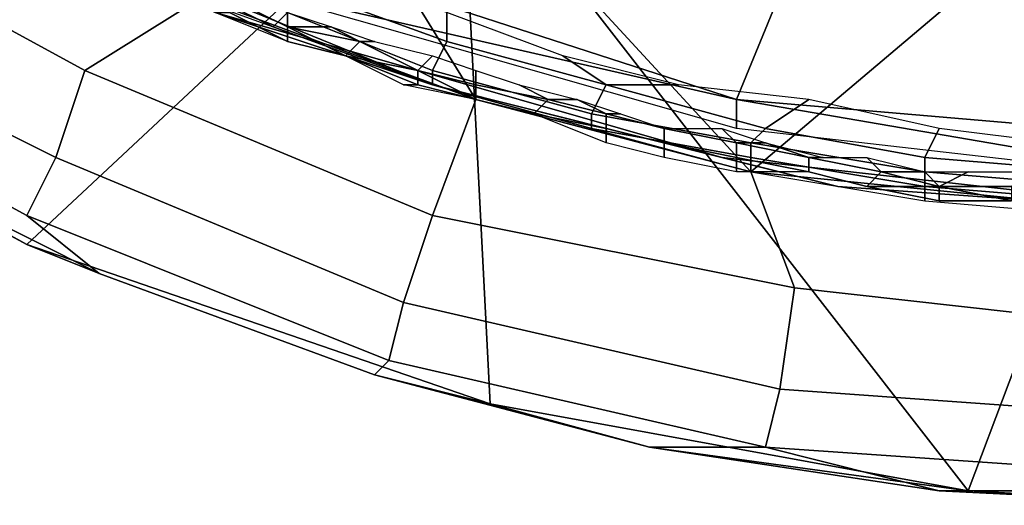
# Model space of a CAD drawing. Extents: x 0 to 0.0688, y 0 to 0.06.
# Drawn here: x 0.0398 to 0.0466, y 0.0095 to 0.0129 of the extents above; entities that cross this region are included whole.
import ezdxf

# ---------------------------------------------------------------- set-up
doc = ezdxf.new("R2010")
doc.units = 0
doc.layers.add('CHROME_1', color=7, linetype='CONTINUOUS')

msp = doc.modelspace()

# ---------------------------------------------------------------- linework, layer by layer
at = {"layer": 'CHROME_1'}
for points in [[(0.0414, 0.0134, 0.1609), (0.0483, 0.0208, 0.1609), (0.0448, 0.0123, 0.1609)], [(0.0414, 0.0134, 0.1809), (0.0483, 0.0208, 0.1809), (0.0448, 0.0123, 0.1809)], [(0.0483, 0.0208, 0.1609), (0.0483, 0.012, 0.1609), (0.0448, 0.0123, 0.1609)], [(0.0483, 0.012, 0.1809), (0.0448, 0.0123, 0.1809), (0.0483, 0.0208, 0.1809)], [(0.043, 0.0123, 0.0065), (0.0449, 0.0118, 0.0065), (0.0401, 0.017, 0.0065)], [(0.0401, 0.017, 0.0065), (0.0449, 0.0118, 0.0065), (0.0507, 0.0167, 0.0065)], [(0.0411, 0.013, 0.0065), (0.043, 0.0123, 0.0065), (0.0401, 0.017, 0.0065)], [(0.0507, 0.0167, 0.0065), (0.0449, 0.0118, 0.0065), (0.0469, 0.0116, 0.0065)], [(0.0399, 0.0113), (0.037, 0.0129), (0.0429, 0.0141)], [(0.0429, 0.0141), (0.0431, 0.0102), (0.0399, 0.0113)], [(0.0431, 0.0102), (0.0429, 0.0141), (0.0464, 0.0096)], [(0.0429, 0.0141), (0.0481, 0.0141), (0.0464, 0.0096)], [(0.0464, 0.0096), (0.0481, 0.0141), (0.0498, 0.0096)], [(0.0393, 0.0139, 0.0065), (0.0381, 0.0137, 0.0063), (0.0403, 0.0125, 0.0063), (0.0411, 0.013, 0.0065)], [(0.0401, 0.0119, 0.0059), (0.0403, 0.0125, 0.0063), (0.0381, 0.0137, 0.0063), (0.0377, 0.0131, 0.0059)], [(0.0412, 0.0129, 0.1611), (0.0427, 0.0124, 0.1707), (0.04, 0.0135, 0.1707)], [(0.04, 0.0135, 0.1707), (0.0427, 0.0124, 0.1707), (0.0412, 0.0129, 0.1804)], [(0.0406, 0.0134, 0.1808), (0.0406, 0.0133, 0.1806), (0.0416, 0.0128, 0.1806), (0.0417, 0.0129, 0.1808)], [(0.0448, 0.0123, 0.1609), (0.0413, 0.0131, 0.1609), (0.0414, 0.0134, 0.1609)], [(0.0406, 0.0133, 0.1806), (0.0405, 0.0132, 0.1804), (0.0416, 0.0128, 0.1804), (0.0416, 0.0128, 0.1806)], [(0.0428, 0.0127, 0.1809), (0.0428, 0.0129, 0.1809), (0.0419, 0.0132, 0.1809), (0.0417, 0.0131, 0.1809)], [(0.0399, 0.0115, 0.0053), (0.0401, 0.0119, 0.0059), (0.0377, 0.0131, 0.0059), (0.0375, 0.0128, 0.0053)], [(0.0448, 0.0121, 0.1609), (0.0413, 0.0131, 0.1609), (0.0448, 0.0123, 0.1609)], [(0.0417, 0.0129, 0.1609), (0.0417, 0.0128, 0.1609), (0.0413, 0.013, 0.1609), (0.0414, 0.0131, 0.1609)], [(0.0417, 0.0131, 0.1809), (0.0417, 0.0129, 0.1808), (0.0427, 0.0125, 0.1808), (0.0428, 0.0127, 0.1809)], [(0.0411, 0.013, 0.0065), (0.0403, 0.0125, 0.0063), (0.0427, 0.0115, 0.0063), (0.043, 0.0123, 0.0065)], [(0.0413, 0.013, 0.161), (0.0413, 0.013, 0.1609), (0.0417, 0.0128, 0.1609), (0.0417, 0.0128, 0.161)], [(0.0413, 0.0129, 0.161), (0.0413, 0.013, 0.161), (0.0417, 0.0128, 0.161), (0.0417, 0.0127, 0.161)], [(0.0386, 0.012, 0.0045), (0.037, 0.0129), (0.0399, 0.0113)], [(0.0412, 0.0129, 0.1611), (0.0413, 0.0129, 0.161), (0.0417, 0.0127, 0.161), (0.0417, 0.0127, 0.1611)], [(0.0447, 0.0119, 0.1611), (0.0427, 0.0124, 0.1707), (0.0412, 0.0129, 0.1611)], [(0.0427, 0.0124, 0.1707), (0.0447, 0.0119, 0.1804), (0.0412, 0.0129, 0.1804)], [(0.0417, 0.0129, 0.1808), (0.0416, 0.0128, 0.1806), (0.0427, 0.0124, 0.1806), (0.0427, 0.0125, 0.1808)], [(0.0417, 0.0129, 0.1609), (0.042, 0.0128, 0.1609), (0.0417, 0.0128, 0.1609)], [(0.0439, 0.0124, 0.1809), (0.0436, 0.0126, 0.1809), (0.0428, 0.0129, 0.1809), (0.0428, 0.0127, 0.1809)], [(0.0375, 0.0128, 0.0053), (0.0386, 0.012, 0.0045), (0.0404, 0.0111, 0.0045), (0.0399, 0.0115, 0.0053)], [(0.0416, 0.0128, 0.1806), (0.0416, 0.0128, 0.1804), (0.0427, 0.0124, 0.1804), (0.0427, 0.0124, 0.1806)], [(0.0417, 0.0128, 0.161), (0.0417, 0.0128, 0.1609), (0.0422, 0.0127, 0.1609), (0.0421, 0.0126, 0.161)], [(0.0417, 0.0127, 0.161), (0.0417, 0.0128, 0.161), (0.0421, 0.0126, 0.161)], [(0.0417, 0.0128, 0.1609), (0.042, 0.0128, 0.1609), (0.0422, 0.0127, 0.1609)], [(0.042, 0.0128, 0.1609), (0.0423, 0.0127, 0.1609), (0.0422, 0.0127, 0.1609)], [(0.0417, 0.0127, 0.1611), (0.0417, 0.0127, 0.161), (0.0421, 0.0126, 0.161), (0.0421, 0.0126, 0.1611)], [(0.0421, 0.0126, 0.161), (0.0422, 0.0127, 0.1609), (0.0426, 0.0125, 0.1609), (0.0426, 0.0125, 0.161)], [(0.0427, 0.0126, 0.1609), (0.0426, 0.0125, 0.1609), (0.0422, 0.0127, 0.1609), (0.0423, 0.0127, 0.1609)], [(0.0428, 0.0127, 0.1809), (0.0427, 0.0125, 0.1808), (0.0438, 0.0122, 0.1808), (0.0439, 0.0124, 0.1809)], [(0.0421, 0.0126, 0.161), (0.0421, 0.0126, 0.161), (0.0426, 0.0125, 0.161), (0.0426, 0.0124, 0.161)], [(0.0421, 0.0126, 0.1611), (0.0421, 0.0126, 0.161), (0.0426, 0.0124, 0.161), (0.0425, 0.0124, 0.1611)], [(0.043, 0.0125, 0.1609), (0.043, 0.0124, 0.1609), (0.0426, 0.0125, 0.1609), (0.0427, 0.0126, 0.1609)], [(0.0444, 0.0124, 0.1809), (0.0436, 0.0126, 0.1809), (0.0439, 0.0124, 0.1809)], [(0.0425, 0.0109, 0.0059), (0.0427, 0.0115, 0.0063), (0.0403, 0.0125, 0.0063), (0.0401, 0.0119, 0.0059)], [(0.0426, 0.0125, 0.161), (0.0426, 0.0125, 0.1609), (0.043, 0.0124, 0.1609), (0.043, 0.0123, 0.161)], [(0.0426, 0.0124, 0.161), (0.0426, 0.0125, 0.161), (0.043, 0.0123, 0.161)], [(0.0427, 0.0125, 0.1808), (0.0427, 0.0124, 0.1806), (0.0438, 0.0121, 0.1806), (0.0438, 0.0122, 0.1808)], [(0.0433, 0.0124, 0.1609), (0.0435, 0.0123, 0.1609), (0.043, 0.0124, 0.1609), (0.043, 0.0125, 0.1609)], [(0.0425, 0.0124, 0.1611), (0.0426, 0.0124, 0.161), (0.043, 0.0123, 0.161), (0.043, 0.0123, 0.1611)], [(0.0427, 0.0124, 0.1806), (0.0427, 0.0124, 0.1804), (0.0438, 0.0121, 0.1804), (0.0438, 0.0121, 0.1806)], [(0.0427, 0.0124, 0.1707), (0.0455, 0.0117, 0.1707), (0.0447, 0.0119, 0.1804)], [(0.0427, 0.0124, 0.1707), (0.0447, 0.0119, 0.1611), (0.0455, 0.0117, 0.1707)], [(0.043, 0.0123, 0.161), (0.043, 0.0124, 0.1609), (0.0435, 0.0123, 0.1609), (0.0434, 0.0122, 0.161)], [(0.0433, 0.0124, 0.1609), (0.0437, 0.0123, 0.1609), (0.0435, 0.0123, 0.1609)], [(0.0439, 0.0124, 0.1809), (0.0438, 0.0122, 0.1808), (0.0449, 0.012, 0.1808), (0.045, 0.0121, 0.1809)], [(0.045, 0.0121, 0.1809), (0.0453, 0.0123, 0.1809), (0.0444, 0.0124, 0.1809), (0.0439, 0.0124, 0.1809)], [(0.043, 0.0123, 0.0065), (0.0427, 0.0115, 0.0063), (0.0452, 0.011, 0.0063), (0.0449, 0.0118, 0.0065)], [(0.043, 0.0123, 0.161), (0.043, 0.0123, 0.161), (0.0434, 0.0122, 0.161)], [(0.043, 0.0123, 0.1611), (0.043, 0.0123, 0.161), (0.0434, 0.0122, 0.161), (0.0434, 0.0122, 0.1611)], [(0.0434, 0.0122, 0.161), (0.0435, 0.0123, 0.1609), (0.0439, 0.0122, 0.1609), (0.0439, 0.0121, 0.161)], [(0.0435, 0.0123, 0.1609), (0.0437, 0.0123, 0.1609), (0.0439, 0.0122, 0.1609)], [(0.0437, 0.0123, 0.1609), (0.044, 0.0122, 0.1609), (0.0439, 0.0122, 0.1609)], [(0.0448, 0.0123, 0.1609), (0.0483, 0.0117, 0.1609), (0.0448, 0.0121, 0.1609)], [(0.0448, 0.0123, 0.1609), (0.0483, 0.012, 0.1609), (0.0483, 0.0117, 0.1609)], [(0.0461, 0.0119, 0.1809), (0.0462, 0.0121, 0.1809), (0.0453, 0.0123, 0.1809), (0.045, 0.0121, 0.1809)], [(0.0434, 0.0122, 0.161), (0.0434, 0.0122, 0.161), (0.0439, 0.0121, 0.161)], [(0.0434, 0.0122, 0.1611), (0.0434, 0.0122, 0.161), (0.0439, 0.0121, 0.161), (0.0439, 0.012, 0.1611)], [(0.0438, 0.0122, 0.1808), (0.0438, 0.0121, 0.1806), (0.0449, 0.0119, 0.1806), (0.0449, 0.012, 0.1808)], [(0.0439, 0.0121, 0.161), (0.0439, 0.0122, 0.1609), (0.0443, 0.0121, 0.1609), (0.0443, 0.012, 0.161)], [(0.0443, 0.0121, 0.1609), (0.0443, 0.0121, 0.1609), (0.0439, 0.0122, 0.1609), (0.044, 0.0122, 0.1609)], [(0.0438, 0.0121, 0.1806), (0.0438, 0.0121, 0.1804), (0.0449, 0.0118, 0.1804), (0.0449, 0.0119, 0.1806)], [(0.0439, 0.0121, 0.161), (0.0439, 0.0121, 0.161), (0.0443, 0.012, 0.161)], [(0.0439, 0.012, 0.1611), (0.0439, 0.0121, 0.161), (0.0443, 0.012, 0.161), (0.0443, 0.0119, 0.1611)], [(0.0443, 0.012, 0.161), (0.0443, 0.0121, 0.1609), (0.0448, 0.012, 0.1609), (0.0448, 0.0119, 0.161)], [(0.0447, 0.0121, 0.1609), (0.0448, 0.012, 0.1609), (0.0443, 0.0121, 0.1609)], [(0.0447, 0.0121, 0.1609), (0.045, 0.012, 0.1609), (0.0448, 0.012, 0.1609)], [(0.045, 0.0121, 0.1809), (0.0449, 0.012, 0.1808), (0.0461, 0.0118, 0.1808), (0.0461, 0.0119, 0.1809)], [(0.0473, 0.0118, 0.1809), (0.047, 0.012, 0.1809), (0.0462, 0.0121, 0.1809), (0.0461, 0.0119, 0.1809)], [(0.0404, 0.0111, 0.0045), (0.0386, 0.012, 0.0045), (0.0399, 0.0113)], [(0.0443, 0.012, 0.161), (0.0443, 0.012, 0.161), (0.0448, 0.0119, 0.161)], [(0.0443, 0.0119, 0.1611), (0.0443, 0.012, 0.161), (0.0448, 0.0119, 0.161), (0.0448, 0.0118, 0.1611)], [(0.0448, 0.0119, 0.161), (0.0448, 0.012, 0.1609), (0.0453, 0.0119, 0.1609), (0.0453, 0.0118, 0.161)], [(0.0448, 0.012, 0.1609), (0.045, 0.012, 0.1609), (0.0453, 0.0119, 0.1609)], [(0.0449, 0.012, 0.1808), (0.0449, 0.0119, 0.1806), (0.0461, 0.0117, 0.1806), (0.0461, 0.0118, 0.1808)], [(0.045, 0.012, 0.1609), (0.0454, 0.0119, 0.1609), (0.0453, 0.0119, 0.1609)], [(0.0424, 0.0105, 0.0053), (0.0425, 0.0109, 0.0059), (0.0401, 0.0119, 0.0059), (0.0399, 0.0115, 0.0053)], [(0.0483, 0.0115, 0.1611), (0.0483, 0.0115, 0.1707), (0.0455, 0.0117, 0.1707), (0.0447, 0.0119, 0.1611)], [(0.0483, 0.0115, 0.1707), (0.0483, 0.0115, 0.1804), (0.0447, 0.0119, 0.1804), (0.0455, 0.0117, 0.1707)], [(0.0448, 0.0119, 0.161), (0.0448, 0.0119, 0.161), (0.0453, 0.0118, 0.161)], [(0.0448, 0.0118, 0.1611), (0.0448, 0.0119, 0.161), (0.0453, 0.0118, 0.161), (0.0453, 0.0118, 0.1611)], [(0.0449, 0.0119, 0.1806), (0.0449, 0.0118, 0.1804), (0.0461, 0.0116, 0.1804), (0.0461, 0.0117, 0.1806)], [(0.0453, 0.0118, 0.161), (0.0453, 0.0119, 0.1609), (0.0458, 0.0118, 0.1609), (0.0457, 0.0117, 0.161)], [(0.0457, 0.0119, 0.1609), (0.0458, 0.0118, 0.1609), (0.0453, 0.0119, 0.1609), (0.0454, 0.0119, 0.1609)], [(0.0457, 0.0119, 0.1609), (0.0461, 0.0118, 0.1609), (0.0458, 0.0118, 0.1609)], [(0.0461, 0.0119, 0.1809), (0.0461, 0.0118, 0.1808), (0.0473, 0.0117, 0.1808), (0.0473, 0.0118, 0.1809)], [(0.0449, 0.0118, 0.0065), (0.0452, 0.011, 0.0063), (0.0479, 0.0107, 0.0063), (0.0469, 0.0116, 0.0065)], [(0.0453, 0.0118, 0.161), (0.0453, 0.0118, 0.161), (0.0457, 0.0117, 0.161)], [(0.0453, 0.0118, 0.1611), (0.0453, 0.0118, 0.161), (0.0457, 0.0117, 0.161), (0.0457, 0.0117, 0.1611)], [(0.0457, 0.0117, 0.161), (0.0458, 0.0118, 0.1609), (0.0462, 0.0117, 0.1609), (0.0462, 0.0117, 0.161)], [(0.0458, 0.0118, 0.1609), (0.0461, 0.0118, 0.1609), (0.0462, 0.0117, 0.1609)], [(0.0461, 0.0118, 0.1808), (0.0461, 0.0117, 0.1806), (0.0473, 0.0116, 0.1806), (0.0473, 0.0117, 0.1808)], [(0.0461, 0.0118, 0.1609), (0.0464, 0.0118, 0.1609), (0.0462, 0.0117, 0.1609)], [(0.0468, 0.0118, 0.1609), (0.0467, 0.0117, 0.1609), (0.0462, 0.0117, 0.1609), (0.0464, 0.0118, 0.1609)], [(0.0457, 0.0117, 0.161), (0.0457, 0.0117, 0.161), (0.0462, 0.0117, 0.161), (0.0462, 0.0116, 0.161)], [(0.0457, 0.0117, 0.1611), (0.0457, 0.0117, 0.161), (0.0462, 0.0116, 0.161), (0.0462, 0.0116, 0.1611)], [(0.0461, 0.0117, 0.1806), (0.0461, 0.0116, 0.1804), (0.0473, 0.0115, 0.1804), (0.0473, 0.0116, 0.1806)], [(0.0462, 0.0117, 0.161), (0.0462, 0.0117, 0.1609), (0.0467, 0.0117, 0.1609), (0.0467, 0.0116, 0.161)], [(0.0462, 0.0116, 0.161), (0.0462, 0.0117, 0.161), (0.0467, 0.0116, 0.161)], [(0.0462, 0.0116, 0.1611), (0.0462, 0.0116, 0.161), (0.0467, 0.0116, 0.161), (0.0467, 0.0116, 0.1611)], [(0.0399, 0.0115, 0.0053), (0.0404, 0.0111, 0.0045), (0.0423, 0.0104, 0.0045), (0.0424, 0.0105, 0.0053)], [(0.0451, 0.0103, 0.0059), (0.0452, 0.011, 0.0063), (0.0427, 0.0115, 0.0063), (0.0425, 0.0109, 0.0059)], [(0.0404, 0.0111, 0.0045), (0.0399, 0.0113), (0.0431, 0.0102), (0.0423, 0.0104, 0.0045)], [(0.0479, 0.0101, 0.0059), (0.0479, 0.0107, 0.0063), (0.0452, 0.011, 0.0063), (0.0451, 0.0103, 0.0059)], [(0.045, 0.0099, 0.0053), (0.0451, 0.0103, 0.0059), (0.0425, 0.0109, 0.0059), (0.0424, 0.0105, 0.0053)], [(0.0442, 0.0099, 0.0045), (0.045, 0.0099, 0.0053), (0.0424, 0.0105, 0.0053), (0.0423, 0.0104, 0.0045)], [(0.0442, 0.0099, 0.0045), (0.0423, 0.0104, 0.0045), (0.0431, 0.0102)], [(0.0479, 0.0097, 0.0053), (0.0479, 0.0101, 0.0059), (0.0451, 0.0103, 0.0059), (0.045, 0.0099, 0.0053)], [(0.0442, 0.0099, 0.0045), (0.0431, 0.0102), (0.0464, 0.0096)], [(0.045, 0.0099, 0.0053), (0.0442, 0.0099, 0.0045), (0.0462, 0.0096, 0.0045)], [(0.0462, 0.0096, 0.0045), (0.0442, 0.0099, 0.0045), (0.0464, 0.0096)], [(0.045, 0.0099, 0.0053), (0.0462, 0.0096, 0.0045), (0.0482, 0.0095, 0.0045), (0.0479, 0.0097, 0.0053)], [(0.0482, 0.0095, 0.0045), (0.0462, 0.0096, 0.0045), (0.0464, 0.0096)], [(0.0498, 0.0096), (0.0482, 0.0095, 0.0045), (0.0464, 0.0096)]]:
    msp.add_3dface(points, dxfattribs=at)

doc.saveas('drawing.dxf')
